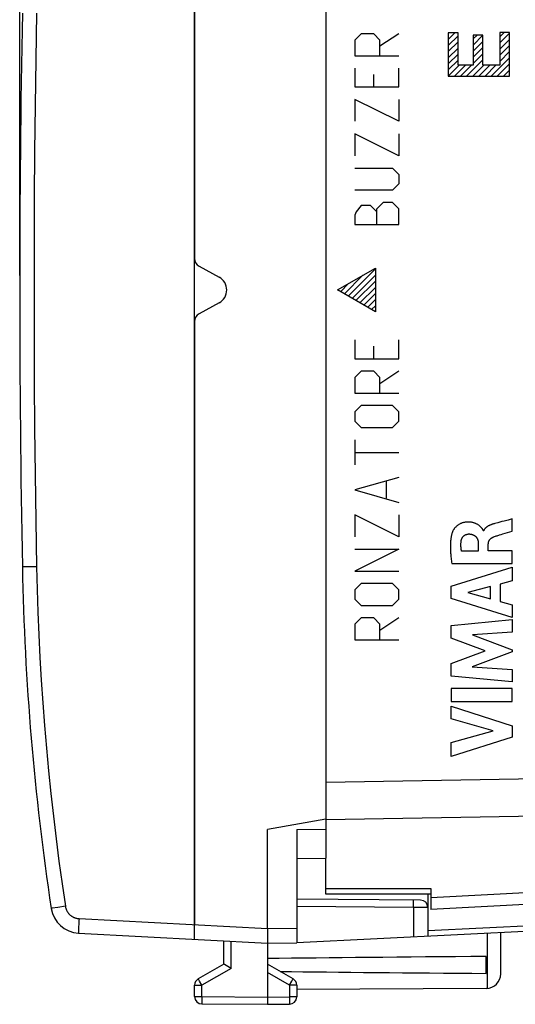
# Model space of a CAD drawing. Units: millimetres. Extents: x -81 to 70, y -24 to 39.
# Drawn here: x -81 to -64, y -24 to 9 of the extents above; entities that cross this region are included whole.
import ezdxf

# ---------------------------------------------------------------- set-up
doc = ezdxf.new("R2010")
doc.units = ezdxf.units.MM
doc.header["$LTSCALE"] = 16.335
doc.layers.get('0').update_dxf_attribs({"linetype": 'CONTINUOUS'})
for name, color, linetype in [('ASSI', 7, 'CONTINUOUS'), ('CURVE', 7, 'CONTINUOUS'), ('DRAFT', 7, 'CONTINUOUS'), ('RACCORDO', 7, 'CONTINUOUS'), ('SCRITTE', 7, 'CONTINUOUS')]:
    doc.layers.add(name, color=color, linetype=linetype)
doc.styles.get("Standard").update_dxf_attribs({"font": 'txt', "width": 0.8})
doc.dimstyles.new('DIMSTYLE_1', dxfattribs={"dimtxt": 3, "dimasz": 3, "dimexe": 1.5, "dimexo": 0.5, "dimgap": 0.75, "dimtad": 1, "dimtxsty": 'STANDARD', "dimblk": '_FILLED', "dimblk1": '_FILLED', "dimblk2": '_FILLED', "dimcen": 0.09, "dimazin": 2, "dimtfac": 1, "dimtofl": 0, "dimtmove": 0, "dimatfit": 3, "dimldrblk": '_FILLED', "dimfxl": 1, "dimtolj": 1, "dimarcsym": 0})

# ---------------------------------------------------------------- blocks, each defined once
blk = doc.blocks.new('_FILLED')
at = {"color": 0, "linetype": 'BYBLOCK'}
blk.add_solid([(0, 0), (-1, 0.317), (-1, -0.317)], dxfattribs=at)
blk = doc.blocks.new('*D0')
at = {"color": 7, "linetype": 'CONTINUOUS'}
for p, q in [((-80.743, 0.5), (-80.743, 36.775)), ((-39.243, 16.86), (-39.243, 36.775)), ((-80.743, 35.275), (-59.993, 35.275)), ((-39.243, 35.275), (-59.993, 35.275))]:
    blk.add_line(p, q, dxfattribs=at)
at = {"color": 7, "linetype": 'CONTINUOUS', "xscale": 3, "yscale": 3, "zscale": 3, "rotation": 180}
blk.add_blockref('_FILLED', (-80.743, 35.275), dxfattribs=at)
at = {"color": 7, "linetype": 'CONTINUOUS', "xscale": 3, "yscale": 3, "zscale": 3}
blk.add_blockref('_FILLED', (-39.243, 35.275), dxfattribs=at)
at = {"color": 7, "linetype": 'CONTINUOUS', "insert": (-59.993, 39.025), "char_height": 3, "width": 11.89286, "attachment_point": 2, "line_spacing_factor": 0.9}
blk.add_mtext('{\\ftxt;\\W0.0001;\\H0.0001;\\~}{\\ftxt;\\W2.6428571429;\\H3.0; }{\\ftxt;\\W0.0001;\\H0.0001;\\~}', dxfattribs=at)

msp = doc.modelspace()

# ---------------------------------------------------------------- linework, layer by layer
at = {"color": 7, "linetype": 'CONTINUOUS'}
for p, q in [((-74.743, -22.269), (-74.743, 22.269)), ((-70.243, 18.147), (-70.243, -18.147)), ((-70.243, -18.147), (-72.243, -18.5)), ((-72.243, -21.9), (-72.243, -18.5)), ((-72.243, -21.9), (-72.243, -21.94)), ((-72.243, -21.94), (-72.243, -21.98)), ((-71.243, -21.894), (-71.243, -22.394)), ((-78.727, -22.06), (-72.243, -22.4)), ((-72.245, -22.274), (-72.245, -22.333)), ((-72.243, -21.98), (-72.243, -22.039)), ((-64.243, -23.456), (-64.243, -22.047)), ((-73.743, -23.123), (-73.743, -22.321)), ((-72.245, -22.333), (-72.245, -22.36)), ((-72.245, -22.36), (-72.245, -22.374)), ((-72.243, -22.4), (-71.243, -22.394)), ((-72.243, -22.4), (-72.243, -24.5)), ((-64.743, -23.441), (-64.743, -22.859)), ((-73.743, -23.123), (-74.618, -23.628)), ((-73.495, -23.267), (-73.715, -23.14)), ((-71.368, -23.628), (-72.243, -23.123)), ((-74.743, -24.237), (-74.743, -23.844)), ((-71.243, -23.844), (-71.243, -24.246)), ((-64.74, -23.956), (-71.243, -23.994)), ((-74.495, -24.487), (-72.243, -24.5)), ((-72.243, -24.5), (-71.492, -24.496))]:
    msp.add_line(p, q, dxfattribs=at)
at = {"color": 250, "linetype": 'CONTINUOUS'}
for p, q in [((-80.607, -9.499), (-80.653, -9.5)), ((-80.653, -9.5), (-80.653, -9.5)), ((-80.162, -9.491), (-80.607, -9.499)), ((-79.652, -21.209), (-79.659, -21.21)), ((-79.626, -21.205), (-79.652, -21.209)), ((-79.439, -21.176), (-79.626, -21.205)), ((-79.177, -21.136), (-79.439, -21.176)), ((-78.709, -21.561), (-78.713, -21.641)), ((-78.709, -21.561), (-72.243, -21.9)), ((-78.726, -21.948), (-78.727, -21.983)), ((-78.725, -21.907), (-78.726, -21.948)), ((-78.722, -21.844), (-78.725, -21.907)), ((-78.719, -21.757), (-78.722, -21.844)), ((-78.713, -21.641), (-78.719, -21.757)), ((-72.243, -21.9), (-71.243, -21.894)), ((-78.727, -21.983), (-78.728, -22.003)), ((-78.728, -22.003), (-78.728, -22.02)), ((-64.694, -23.954), (-64.694, -22.069)), ((-73.495, -23.267), (-73.495, -22.334)), ((-73.495, -23.267), (-74.495, -23.844)), ((-71.492, -23.844), (-72.243, -23.41)), ((-71.375, -23.64), (-71.372, -23.634)), ((-74.743, -23.844), (-74.495, -23.844)), ((-74.602, -23.657), (-74.612, -23.64)), ((-74.576, -23.703), (-74.602, -23.657)), ((-74.495, -23.844), (-74.576, -23.703)), ((-74.495, -24.237), (-74.495, -23.844)), ((-71.492, -23.844), (-71.415, -23.711)), ((-71.492, -23.844), (-71.492, -24.246)), ((-71.243, -23.844), (-71.492, -23.844)), ((-71.415, -23.711), (-71.384, -23.657)), ((-71.384, -23.657), (-71.375, -23.64)), ((-74.743, -24.237), (-74.495, -24.237)), ((-74.495, -24.237), (-74.495, -24.296)), ((-74.495, -24.237), (-72.243, -24.25)), ((-74.495, -24.296), (-74.495, -24.418)), ((-72.243, -24.25), (-71.492, -24.246)), ((-71.492, -24.246), (-71.491, -24.4)), ((-71.243, -24.246), (-71.492, -24.246)), ((-74.495, -24.418), (-74.495, -24.459)), ((-74.495, -24.459), (-74.495, -24.473)), ((-74.495, -24.473), (-74.495, -24.48)), ((-71.491, -24.4), (-71.491, -24.456)), ((-71.491, -24.456), (-71.491, -24.478))]:
    msp.add_line(p, q, dxfattribs=at)
for points in [[(-80.162, 9.491), (-80.189, 7.909), (-80.212, 6.327), (-80.23, 4.745), (-80.242, 3.164), (-80.25, 1.582), (-80.252, 0), (-80.25, -1.582), (-80.242, -3.164), (-80.23, -4.745), (-80.212, -6.327), (-80.189, -7.909), (-80.162, -9.491)], [(-80.162, -9.491), (-80.144, -10.27), (-80.119, -11.049), (-80.087, -11.828), (-80.048, -12.607), (-80.003, -13.385), (-79.951, -14.163), (-79.892, -14.941), (-79.826, -15.718), (-79.754, -16.494), (-79.675, -17.27), (-79.589, -18.045), (-79.496, -18.819), (-79.396, -19.592), (-79.29, -20.365), (-79.177, -21.136)], [(-79.659, -21.21), (-79.661, -21.21), (-79.663, -21.211), (-79.663, -21.211)], [(-79.177, -21.136), (-79.175, -21.152), (-79.171, -21.168), (-79.168, -21.184), (-79.164, -21.2), (-79.159, -21.215), (-79.153, -21.231), (-79.148, -21.246), (-79.141, -21.261), (-79.135, -21.276), (-79.127, -21.29), (-79.12, -21.305), (-79.112, -21.319), (-79.103, -21.333), (-79.094, -21.346), (-79.084, -21.36), (-79.075, -21.373), (-79.064, -21.385), (-79.053, -21.397), (-79.042, -21.409), (-79.031, -21.421), (-79.019, -21.432), (-79.007, -21.443), (-78.994, -21.453), (-78.981, -21.463), (-78.968, -21.472), (-78.954, -21.482), (-78.941, -21.49), (-78.926, -21.498), (-78.912, -21.506), (-78.897, -21.513), (-78.883, -21.52), (-78.868, -21.526), (-78.852, -21.532), (-78.837, -21.537), (-78.821, -21.542), (-78.806, -21.546), (-78.79, -21.55), (-78.774, -21.553), (-78.758, -21.556), (-78.742, -21.558), (-78.725, -21.56), (-78.709, -21.561)], [(-78.728, -22.02), (-78.728, -22.028), (-78.728, -22.034), (-78.728, -22.04), (-78.728, -22.046), (-78.728, -22.05), (-78.728, -22.054), (-78.727, -22.057), (-78.727, -22.059), (-78.727, -22.06), (-78.727, -22.06)], [(-74.612, -23.64), (-74.615, -23.634), (-74.616, -23.632), (-74.617, -23.63), (-74.618, -23.629), (-74.618, -23.628), (-74.618, -23.628)], [(-71.372, -23.634), (-71.37, -23.632), (-71.369, -23.63), (-71.369, -23.629), (-71.368, -23.628), (-71.368, -23.628)], [(-74.495, -24.48), (-74.495, -24.482), (-74.495, -24.484), (-74.495, -24.486), (-74.495, -24.487), (-74.495, -24.487)], [(-71.491, -24.478), (-71.492, -24.486), (-71.492, -24.489), (-71.492, -24.491), (-71.492, -24.493), (-71.492, -24.494), (-71.492, -24.495), (-71.492, -24.496)]]:
    msp.add_lwpolyline(points, dxfattribs=at)
at = {"color": 7, "linetype": 'CONTINUOUS'}
for points in [[(-72.243, -22.039), (-72.244, -22.167), (-72.245, -22.274)], [(-72.245, -22.374), (-72.245, -22.38), (-72.244, -22.385), (-72.244, -22.39), (-72.244, -22.394), (-72.244, -22.396), (-72.244, -22.398), (-72.244, -22.4), (-72.243, -22.4)], [(-73.715, -23.14), (-73.739, -23.125), (-73.74, -23.124), (-73.742, -23.124), (-73.743, -23.123), (-73.743, -23.123), (-73.743, -23.123)]]:
    msp.add_lwpolyline(points, dxfattribs=at)
for centre, radius, start, end in [((419.257, 0), 500, 178.91131, 181.08869), ((9.331, -7.79), 90, 181.08869, 188.57588), ((-78.674, -21.062), 1, 188.5759, 267), ((-74.493, -23.844), 0.25, 120, 180), ((-71.493, -23.844), 0.25, 0, 60), ((-64.743, -23.456), 0.5, 270.3333, 360), ((-74.493, -24.237), 0.25, 180, 269.6667), ((-71.493, -24.246), 0.25, 270.3333, 360)]:
    msp.add_arc(centre, radius, start, end, dxfattribs=at)
for start_param, end_param in [(2.519623, 2.690566), (-2.679126, -2.519623)]:
    msp.add_ellipse((5.105, -23.15), major_axis=(85.943, 0), ratio=0.005818, start_param=start_param, end_param=end_param, dxfattribs=at)
at = {"layer": 'ASSI', "color": 250, "linetype": 'CONTINUOUS'}
for p, q in [((-70.243, -16.878), (-56.704, -16.65)), ((-70.243, -18.157), (-58.758, -17.959)), ((-70.243, -20.525), (-66.643, -20.524)), ((-59.038, -20.438), (-66.643, -20.853))]:
    msp.add_line(p, q, dxfattribs=at)
at = {"layer": 'ASSI', "color": 7, "linetype": 'CONTINUOUS'}
for p, q in [((-70.243, -20.531), (-70.243, -19.483)), ((-66.643, -20.524), (-66.643, -21.25)), ((-59.028, -20.851), (-66.643, -21.25))]:
    msp.add_line(p, q, dxfattribs=at)
msp.add_arc((-74.143, 0), 0.5, 298.7775, 61.2225, dxfattribs=at)
at = {"layer": 'CURVE', "color": 250, "linetype": 'CONTINUOUS'}
for p, q in [((-66.043, 8.82), (-66.043, 7.336)), ((-65.71, 8.82), (-66.043, 8.82)), ((-65.71, 7.711), (-65.71, 8.82)), ((-64.277, 8.828), (-64.277, 7.711)), ((-63.943, 8.828), (-64.277, 8.828)), ((-63.943, 7.336), (-63.943, 8.828)), ((-65.187, 8.745), (-65.187, 7.711)), ((-64.854, 8.745), (-65.187, 8.745)), ((-64.854, 7.711), (-64.854, 8.745)), ((-65.187, 7.711), (-65.71, 7.711)), ((-64.277, 7.711), (-64.854, 7.711)), ((-66.043, 7.336), (-63.943, 7.336)), ((-64.443, -8.01), (-64.47, -8.017)), ((-64.345, -7.983), (-64.443, -8.01)), ((-63.848, -7.853), (-63.99, -7.891)), ((-63.848, -8.274), (-63.848, -7.853)), ((-64.828, -8.255), (-64.841, -8.255)), ((-64.167, -8.367), (-63.848, -8.274)), ((-65.014, -8.71), (-65.014, -8.96)), ((-64.67, -8.946), (-64.67, -8.711)), ((-65.014, -8.96), (-65.59, -8.96)), ((-63.848, -8.946), (-64.67, -8.946)), ((-63.848, -9.382), (-63.848, -8.946)), ((-65.923, -9.382), (-63.848, -9.382)), ((-65.948, -10.155), (-63.848, -9.511)), ((-63.848, -9.511), (-63.848, -9.973)), ((-63.848, -9.973), (-64.267, -10.086)), ((-64.267, -10.086), (-64.267, -10.683)), ((-65.948, -10.579), (-65.948, -10.155)), ((-64.592, -10.174), (-65.371, -10.375)), ((-65.371, -10.375), (-64.592, -10.594)), ((-64.592, -10.594), (-64.592, -10.174)), ((-63.848, -11.238), (-65.948, -10.579)), ((-64.267, -10.683), (-63.848, -10.804)), ((-63.848, -10.804), (-63.848, -11.238)), ((-65.948, -11.503), (-63.848, -11.307)), ((-63.848, -11.307), (-63.848, -11.735)), ((-65.948, -11.937), (-65.948, -11.503)), ((-63.848, -11.735), (-65.213, -11.825)), ((-64.782, -12.375), (-65.948, -11.937)), ((-65.213, -11.825), (-63.848, -12.347)), ((-65.948, -12.809), (-64.782, -12.375)), ((-63.848, -12.408), (-65.219, -12.922)), ((-63.848, -12.347), (-63.848, -12.408)), ((-65.948, -13.247), (-65.948, -12.809)), ((-65.219, -12.922), (-63.848, -13.017)), ((-63.848, -13.017), (-63.848, -13.436)), ((-63.848, -13.436), (-65.948, -13.247)), ((-65.948, -13.672), (-65.948, -14.11)), ((-63.848, -13.672), (-65.948, -13.672)), ((-63.848, -14.11), (-63.848, -13.672)), ((-65.948, -14.11), (-63.848, -14.11)), ((-65.948, -14.711), (-65.948, -14.273)), ((-65.948, -14.273), (-63.848, -14.948)), ((-64.503, -15.124), (-65.948, -14.711)), ((-65.948, -15.524), (-64.503, -15.124)), ((-63.848, -14.948), (-63.848, -15.334)), ((-63.848, -15.334), (-65.948, -16)), ((-65.948, -16), (-65.948, -15.524))]:
    msp.add_line(p, q, dxfattribs=at)
at = {"layer": 'CURVE', "color": 7, "linetype": 'CONTINUOUS'}
for p, q in [((-66.043, 8.806), (-66.029, 8.82)), ((-66.043, 8.596), (-65.819, 8.82)), ((-64.277, 8.682), (-64.131, 8.828)), ((-64.277, 8.472), (-63.943, 8.805)), ((-66.043, 8.386), (-65.71, 8.719)), ((-66.043, 8.176), (-65.71, 8.509)), ((-65.187, 8.611), (-65.054, 8.745)), ((-65.187, 8.401), (-64.854, 8.735)), ((-65.187, 8.191), (-64.854, 8.525)), ((-64.277, 8.262), (-63.943, 8.595)), ((-66.043, 7.966), (-65.71, 8.299)), ((-65.187, 7.981), (-64.854, 8.315)), ((-64.277, 8.052), (-63.943, 8.385)), ((-64.277, 7.842), (-63.943, 8.175)), ((-66.043, 7.756), (-65.71, 8.089)), ((-66.043, 7.546), (-65.71, 7.879)), ((-65.413, 7.336), (-64.854, 7.895)), ((-65.187, 7.771), (-64.854, 8.105)), ((-64.573, 7.336), (-63.943, 7.965)), ((-66.043, 7.336), (-65.668, 7.711)), ((-65.833, 7.336), (-65.458, 7.711)), ((-65.623, 7.336), (-65.248, 7.711)), ((-65.203, 7.336), (-64.828, 7.711)), ((-64.993, 7.336), (-64.618, 7.711)), ((-64.783, 7.336), (-64.408, 7.711)), ((-64.363, 7.336), (-63.943, 7.755)), ((-64.153, 7.336), (-63.943, 7.545))]:
    msp.add_line(p, q, dxfattribs=at)
at = {"layer": 'CURVE', "color": 250, "linetype": 'CONTINUOUS'}
for points in [[(-64.895, -8.168), (-64.909, -8.153), (-64.923, -8.138), (-64.937, -8.123), (-64.951, -8.109), (-64.966, -8.096), (-64.982, -8.083), (-64.998, -8.07), (-65.015, -8.058), (-65.032, -8.047), (-65.049, -8.037), (-65.068, -8.027), (-65.086, -8.018), (-65.105, -8.009), (-65.124, -8.001), (-65.143, -7.994), (-65.162, -7.988), (-65.182, -7.982), (-65.202, -7.976), (-65.222, -7.972), (-65.242, -7.968), (-65.262, -7.965), (-65.283, -7.962), (-65.303, -7.96), (-65.323, -7.959), (-65.344, -7.958), (-65.364, -7.958), (-65.385, -7.959), (-65.405, -7.96), (-65.426, -7.961), (-65.446, -7.963), (-65.466, -7.966), (-65.486, -7.97), (-65.506, -7.974), (-65.526, -7.979), (-65.546, -7.984), (-65.566, -7.99), (-65.585, -7.997), (-65.604, -8.005), (-65.623, -8.013), (-65.641, -8.022), (-65.659, -8.031), (-65.677, -8.041), (-65.695, -8.052), (-65.711, -8.064), (-65.728, -8.076), (-65.744, -8.089), (-65.76, -8.102), (-65.775, -8.116), (-65.789, -8.13), (-65.803, -8.145), (-65.817, -8.161), (-65.828, -8.173), (-65.838, -8.186), (-65.847, -8.2), (-65.857, -8.213), (-65.865, -8.227), (-65.874, -8.241), (-65.882, -8.256), (-65.889, -8.27), (-65.895, -8.285), (-65.901, -8.3)], [(-64.47, -8.017), (-64.483, -8.021), (-64.497, -8.025), (-64.51, -8.029), (-64.523, -8.033), (-64.536, -8.037), (-64.55, -8.042), (-64.563, -8.046), (-64.576, -8.051), (-64.589, -8.056), (-64.602, -8.061), (-64.615, -8.067), (-64.628, -8.073), (-64.641, -8.079), (-64.653, -8.085), (-64.661, -8.089), (-64.67, -8.094), (-64.678, -8.099), (-64.686, -8.103), (-64.694, -8.108), (-64.702, -8.113), (-64.71, -8.119), (-64.717, -8.124), (-64.725, -8.13), (-64.732, -8.135), (-64.74, -8.141), (-64.747, -8.147), (-64.754, -8.153), (-64.761, -8.159), (-64.767, -8.166), (-64.774, -8.172), (-64.78, -8.179), (-64.786, -8.186), (-64.792, -8.193), (-64.797, -8.2), (-64.803, -8.208), (-64.808, -8.215), (-64.812, -8.223), (-64.817, -8.231), (-64.821, -8.239), (-64.825, -8.247), (-64.828, -8.255)], [(-63.99, -7.891), (-64.132, -7.928), (-64.203, -7.946), (-64.345, -7.983)], [(-65.901, -8.3), (-65.909, -8.324), (-65.917, -8.347), (-65.923, -8.371), (-65.93, -8.395), (-65.935, -8.419), (-65.941, -8.444), (-65.945, -8.468), (-65.949, -8.493), (-65.953, -8.517), (-65.956, -8.542), (-65.959, -8.566), (-65.964, -8.605), (-65.967, -8.644), (-65.969, -8.683), (-65.971, -8.722), (-65.972, -8.761), (-65.972, -8.8), (-65.972, -8.839), (-65.971, -8.884), (-65.97, -8.93), (-65.967, -8.975), (-65.964, -9.021), (-65.961, -9.066), (-65.957, -9.111), (-65.952, -9.157), (-65.947, -9.202), (-65.942, -9.247), (-65.936, -9.292), (-65.93, -9.337), (-65.923, -9.382)], [(-65.602, -8.617), (-65.601, -8.609), (-65.6, -8.601), (-65.599, -8.593), (-65.597, -8.585), (-65.595, -8.577), (-65.593, -8.569), (-65.591, -8.561), (-65.588, -8.553), (-65.585, -8.545), (-65.582, -8.538), (-65.579, -8.53), (-65.576, -8.522), (-65.572, -8.515), (-65.568, -8.508), (-65.564, -8.5), (-65.56, -8.493), (-65.556, -8.486), (-65.551, -8.48), (-65.546, -8.473), (-65.541, -8.466), (-65.536, -8.46), (-65.531, -8.454), (-65.525, -8.448), (-65.519, -8.442), (-65.513, -8.436), (-65.507, -8.431), (-65.5, -8.426), (-65.494, -8.421), (-65.487, -8.416), (-65.48, -8.412), (-65.473, -8.407), (-65.466, -8.403), (-65.459, -8.399), (-65.451, -8.395), (-65.444, -8.392), (-65.436, -8.389), (-65.428, -8.386), (-65.42, -8.383), (-65.412, -8.381), (-65.404, -8.378), (-65.396, -8.376), (-65.388, -8.374), (-65.38, -8.373), (-65.372, -8.372), (-65.364, -8.371), (-65.356, -8.37), (-65.348, -8.369), (-65.34, -8.369)], [(-65.34, -8.369), (-65.329, -8.369), (-65.317, -8.369), (-65.306, -8.37), (-65.295, -8.371), (-65.284, -8.372), (-65.273, -8.374), (-65.262, -8.376), (-65.25, -8.378), (-65.239, -8.381), (-65.229, -8.384), (-65.218, -8.388), (-65.207, -8.391), (-65.198, -8.394), (-65.19, -8.398), (-65.182, -8.401), (-65.174, -8.405), (-65.166, -8.409), (-65.158, -8.413), (-65.15, -8.418), (-65.142, -8.422), (-65.135, -8.427), (-65.127, -8.432), (-65.12, -8.438), (-65.113, -8.443), (-65.107, -8.449), (-65.1, -8.455), (-65.094, -8.462), (-65.088, -8.468), (-65.083, -8.475), (-65.077, -8.482), (-65.072, -8.489), (-65.068, -8.496), (-65.063, -8.504), (-65.059, -8.511), (-65.055, -8.519), (-65.051, -8.527), (-65.047, -8.535), (-65.044, -8.543), (-65.04, -8.552), (-65.037, -8.56), (-65.035, -8.568), (-65.032, -8.577), (-65.029, -8.588), (-65.026, -8.598), (-65.024, -8.609), (-65.022, -8.62), (-65.02, -8.632), (-65.018, -8.643), (-65.017, -8.654), (-65.016, -8.665), (-65.015, -8.676), (-65.015, -8.687), (-65.014, -8.698), (-65.014, -8.71)], [(-64.841, -8.255), (-64.842, -8.248), (-64.844, -8.241), (-64.847, -8.234), (-64.85, -8.227), (-64.854, -8.221), (-64.858, -8.214), (-64.862, -8.208), (-64.867, -8.202), (-64.872, -8.196), (-64.877, -8.19), (-64.895, -8.168)], [(-64.485, -8.466), (-64.456, -8.456), (-64.428, -8.446), (-64.399, -8.436), (-64.37, -8.427), (-64.342, -8.418), (-64.313, -8.409), (-64.284, -8.4)], [(-64.284, -8.4), (-64.226, -8.384), (-64.167, -8.367)], [(-65.59, -8.96), (-65.593, -8.945), (-65.595, -8.929), (-65.597, -8.914), (-65.599, -8.898), (-65.601, -8.883), (-65.603, -8.867), (-65.605, -8.851), (-65.606, -8.836), (-65.607, -8.82), (-65.608, -8.805), (-65.609, -8.789), (-65.61, -8.773), (-65.61, -8.758), (-65.61, -8.742), (-65.61, -8.726), (-65.609, -8.71), (-65.609, -8.695), (-65.608, -8.679), (-65.607, -8.664), (-65.606, -8.648), (-65.604, -8.632), (-65.602, -8.617)], [(-64.67, -8.711), (-64.67, -8.704), (-64.669, -8.697), (-64.669, -8.69), (-64.668, -8.684), (-64.668, -8.677), (-64.667, -8.67), (-64.666, -8.663), (-64.664, -8.657), (-64.663, -8.65), (-64.661, -8.644), (-64.659, -8.637), (-64.657, -8.631), (-64.655, -8.624), (-64.653, -8.618), (-64.65, -8.612), (-64.647, -8.606), (-64.644, -8.599), (-64.641, -8.593), (-64.637, -8.588), (-64.634, -8.582), (-64.63, -8.576), (-64.626, -8.57), (-64.622, -8.565), (-64.618, -8.56), (-64.614, -8.554), (-64.609, -8.548), (-64.603, -8.543), (-64.598, -8.537), (-64.593, -8.532), (-64.587, -8.527), (-64.581, -8.522), (-64.576, -8.517), (-64.57, -8.513), (-64.564, -8.508), (-64.558, -8.504), (-64.551, -8.499), (-64.544, -8.495), (-64.537, -8.491), (-64.53, -8.487), (-64.522, -8.483), (-64.515, -8.479), (-64.508, -8.475), (-64.5, -8.472), (-64.492, -8.469), (-64.485, -8.466)]]:
    msp.add_lwpolyline(points, dxfattribs=at)
at = {"layer": 'DRAFT', "color": 7, "linetype": 'CONTINUOUS'}
for p, q in [((-70.243, -18.147), (-70.243, -19.483)), ((-71.243, -18.509), (-70.243, -18.493)), ((-71.243, -18.509), (-71.243, -21.894)), ((-71.243, -19.5), (-70.243, -19.483)), ((-66.643, -20.725), (-70.243, -20.727))]:
    msp.add_line(p, q, dxfattribs=at)
at = {"layer": 'RACCORDO', "color": 7, "linetype": 'CONTINUOUS'}
for p, q in [((-74.743, 21.769), (-74.743, 1.077)), ((-74.588, 0.815), (-73.903, 0.438)), ((-73.903, -0.438), (-74.588, -0.815)), ((-74.743, -1.077), (-74.743, -21.769)), ((-70.243, -20.727), (-70.243, -19.483)), ((-66.991, -20.928), (-71.243, -20.891)), ((-66.743, -20.725), (-66.743, -22.171)), ((-66.643, -20.725), (-66.643, -21.25)), ((-59.028, -20.851), (-66.643, -21.25)), ((-60.909, -21.882), (-71.243, -22.394))]:
    msp.add_line(p, q, dxfattribs=at)
at = {"layer": 'RACCORDO', "color": 250, "linetype": 'CONTINUOUS'}
for p, q in [((-70.243, -16.878), (-56.704, -16.65)), ((-70.243, -18.157), (-58.758, -17.959)), ((-59.038, -20.438), (-66.643, -20.853)), ((-67.239, -21.176), (-71.243, -21.141)), ((-67.239, -21.176), (-67.238, -21.081)), ((-67.239, -21.176), (-67.239, -22.196)), ((-66.743, -21.178), (-67.239, -21.176)), ((-67.238, -20.999), (-67.238, -20.96)), ((-67.238, -21.081), (-67.238, -20.999)), ((-66.743, -21.971), (-60.908, -21.682))]:
    msp.add_line(p, q, dxfattribs=at)
msp.add_lwpolyline([(-67.238, -20.96), (-67.238, -20.945), (-67.238, -20.935), (-67.239, -20.928), (-67.239, -20.926)], dxfattribs=at)
at = {"layer": 'RACCORDO', "color": 7, "linetype": 'CONTINUOUS'}
for centre, radius, start, end in [((-74.443, 1.077), 0.3, 180, 241.2225), ((-74.443, -1.077), 0.3, 118.7775, 180), ((-66.993, -21.178), 0.25, 0, 89.5)]:
    msp.add_arc(centre, radius, start, end, dxfattribs=at)
at = {"layer": 'SCRITTE', "color": 250, "linetype": 'CONTINUOUS'}
for p, q in [((-69.029, 8.786), (-69.243, 8.571)), ((-68.6, 8.786), (-69.029, 8.786)), ((-68.386, 8.571), (-68.6, 8.786)), ((-67.743, 8.786), (-68.386, 8.357)), ((-69.243, 8.571), (-69.243, 8.036)), ((-68.386, 8.036), (-68.386, 8.571)), ((-69.243, 8.036), (-67.743, 8.036)), ((-69.243, 7.607), (-69.243, 6.964)), ((-67.743, 6.964), (-67.743, 7.607)), ((-68.6, 6.964), (-68.6, 7.393)), ((-69.243, 6.964), (-67.743, 6.964)), ((-69.243, 6.536), (-69.243, 5.786)), ((-67.743, 5.786), (-69.243, 6.536)), ((-67.743, 6.536), (-67.743, 5.786)), ((-69.243, 5.357), (-69.243, 4.607)), ((-67.743, 4.607), (-69.243, 5.357)), ((-67.743, 5.357), (-67.743, 4.607)), ((-69.243, 4.179), (-67.958, 4.179)), ((-67.958, 4.179), (-67.743, 3.964)), ((-67.743, 3.964), (-67.743, 3.643)), ((-67.958, 3.429), (-69.243, 3.429)), ((-67.743, 3.643), (-67.958, 3.429)), ((-69.029, 2.893), (-69.208, 2.679)), ((-68.708, 2.893), (-69.029, 2.893)), ((-68.493, 2.679), (-68.708, 2.893)), ((-68.279, 3), (-68.493, 2.786)), ((-68.493, 2.25), (-68.493, 2.786)), ((-67.958, 3), (-68.279, 3)), ((-67.743, 2.786), (-67.958, 3)), ((-67.743, 2.25), (-67.743, 2.786)), ((-69.208, 2.679), (-69.243, 2.571)), ((-69.243, 2.571), (-69.243, 2.25)), ((-69.243, 2.25), (-67.743, 2.25)), ((-69.842, 0), (-68.543, 0.75)), ((-68.543, 0.75), (-68.543, -0.75)), ((-68.543, -0.75), (-69.842, 0)), ((-69.243, -1.714), (-69.243, -2.357)), ((-68.6, -2.357), (-68.6, -1.929)), ((-67.743, -2.357), (-67.743, -1.714)), ((-69.243, -2.357), (-67.743, -2.357)), ((-69.029, -2.786), (-69.243, -3)), ((-69.243, -3), (-69.243, -3.536)), ((-68.6, -2.786), (-69.029, -2.786)), ((-68.386, -3), (-68.6, -2.786)), ((-67.743, -2.786), (-68.386, -3.214)), ((-68.386, -3.536), (-68.386, -3)), ((-69.243, -3.536), (-67.743, -3.536)), ((-69.029, -3.964), (-69.243, -4.179)), ((-67.958, -3.964), (-69.029, -3.964)), ((-67.743, -4.179), (-67.958, -3.964)), ((-69.243, -4.179), (-69.243, -4.5)), ((-67.743, -4.5), (-67.743, -4.179)), ((-69.243, -4.5), (-69.029, -4.714)), ((-69.029, -4.714), (-67.958, -4.714)), ((-67.958, -4.714), (-67.743, -4.5)), ((-69.243, -5.143), (-69.243, -6)), ((-69.243, -5.571), (-67.743, -5.571)), ((-67.743, -6.429), (-69.243, -6.857)), ((-68.172, -6.571), (-68.172, -7.143)), ((-69.243, -6.857), (-67.743, -7.286)), ((-69.243, -7.714), (-69.243, -8.464)), ((-67.743, -8.464), (-69.243, -7.714)), ((-67.743, -7.714), (-67.743, -8.464)), ((-69.243, -8.893), (-67.743, -8.893)), ((-67.743, -8.893), (-69.243, -9.643)), ((-69.243, -9.643), (-67.743, -9.643)), ((-69.029, -10.071), (-69.243, -10.286)), ((-67.958, -10.071), (-69.029, -10.071)), ((-67.743, -10.286), (-67.958, -10.071)), ((-69.243, -10.286), (-69.243, -10.607)), ((-67.743, -10.607), (-67.743, -10.286)), ((-69.243, -10.607), (-69.029, -10.821)), ((-67.958, -10.821), (-67.743, -10.607)), ((-69.029, -10.821), (-67.958, -10.821)), ((-69.029, -11.25), (-69.243, -11.464)), ((-69.243, -11.464), (-69.243, -12)), ((-68.6, -11.25), (-69.029, -11.25)), ((-68.386, -11.464), (-68.6, -11.25)), ((-67.743, -11.25), (-68.386, -11.679)), ((-68.386, -12), (-68.386, -11.464)), ((-69.243, -12), (-67.743, -12))]:
    msp.add_line(p, q, dxfattribs=at)
at = {"layer": 'SCRITTE', "color": 7, "linetype": 'CONTINUOUS'}
for p, q in [((-69.475, -0.212), (-68.543, 0.72)), ((-69.608, -0.135), (-68.969, 0.504)), ((-69.342, -0.289), (-68.543, 0.51)), ((-69.742, -0.058), (-69.466, 0.217)), ((-69.209, -0.366), (-68.543, 0.3)), ((-69.076, -0.443), (-68.543, 0.09)), ((-68.943, -0.519), (-68.543, -0.12)), ((-68.81, -0.596), (-68.543, -0.33)), ((-68.676, -0.673), (-68.543, -0.54))]:
    msp.add_line(p, q, dxfattribs=at)

# ---------------------------------------------------------------- dimensions: what is measured, and where the dimension line sits
at = {"color": 7, "linetype": 'CONTINUOUS'}
dim = msp.add_linear_dim(base=(-80.743, 35.275), p1=(-39.243, 16.36), p2=(-80.743, 0), angle=180, text='{\\ftxt;\\W0.0001;\\H0.0001;\\~}{\\ftxt;\\W2.6428571429;\\H3.0; }{\\ftxt;\\W0.0001;\\H0.0001;\\~}', dimstyle='DIMSTYLE_1', dxfattribs=at)
dim.commit()
dim.dimension.update_dxf_attribs({"geometry": '*D0', "text_midpoint": (-60.422, 35.275), "dimtype": 160})

doc.saveas('drawing.dxf')
